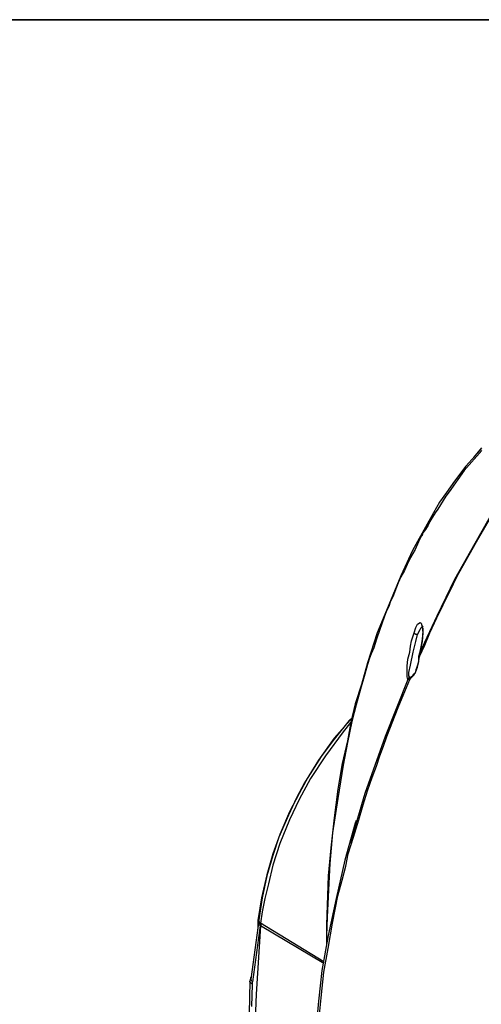
# Model space of a CAD drawing. Units: inches. Extents: x 7 to 343, y -205 to -5.
# Drawn here: x 217 to 236, y -45 to -5 of the extents above; entities that cross this region are included whole.
import ezdxf

# ---------------------------------------------------------------- set-up
doc = ezdxf.new("R2010")
doc.units = ezdxf.units.IN
doc.header["$MEASUREMENT"] = 0
doc.layers.add('Ebene 1', color=7, linetype='Continuous')
doc.layers.add('Ebene 2', color=7, linetype='Continuous')

msp = doc.modelspace()

# ---------------------------------------------------------------- linework, layer by layer
at = {"layer": 'Ebene 1', "color": 178, "lineweight": 35, "true_color": 0x000001}
msp.add_lwpolyline([(289.929, -205), (7.071, -205), (7.071, -5), (289.929, -5), (289.929, -205)], dxfattribs=at)
at = {"layer": 'Ebene 2', "color": 178, "lineweight": 25, "true_color": 0x000001}
for points in [[(235.656, -22.292), (235.056, -22.962), (234.597, -23.562), (234.28, -24.021), (233.997, -24.409), (233.751, -24.832), (233.504, -25.291), (232.904, -26.349), (232.445, -27.372), (231.951, -28.536), (231.493, -29.665), (231.105, -30.865), (230.858, -31.746), (230.611, -32.523), (230.434, -33.263), (230.293, -34.004), (230.082, -34.921), (229.905, -35.945), (229.764, -37.109), (229.623, -38.308), (229.517, -39.437), (229.447, -41.413), (229.447, -42.189)], [(235.691, -22.327), (234.985, -23.139), (234.386, -23.985), (234.244, -24.162), (234.139, -24.338), (234.033, -24.515), (233.927, -24.691), (233.821, -24.832), (233.715, -25.008), (233.645, -25.114), (233.609, -25.185), (233.539, -25.326), (233.433, -25.502), (233.327, -25.643), (233.292, -25.749), (233.257, -25.785), (233.151, -25.996), (233.01, -26.314), (232.833, -26.631), (232.692, -26.913), (232.586, -27.16), (232.445, -27.407), (232.339, -27.654), (232.269, -27.831), (232.198, -28.007), (232.128, -28.183), (232.022, -28.395), (231.951, -28.607), (231.846, -28.818), (231.775, -29.03), (231.599, -29.524), (231.457, -29.912), (231.352, -30.265), (231.246, -30.512), (231.175, -30.688), (231.105, -30.935), (230.999, -31.323), (230.822, -31.923), (230.646, -32.558), (230.47, -33.228), (230.293, -34.075), (230.117, -34.992), (229.905, -36.333), (229.694, -37.708), (229.588, -38.943), (229.517, -40.284), (229.482, -41.095), (229.447, -41.836), (229.447, -42.118)], [(235.373, -22.61), (235.691, -22.221)], [(236.255, -24.585), (235.409, -26.067), (234.597, -27.513), (233.892, -28.995), (233.186, -30.476)], [(233.186, -30.618), (233.398, -30.159), (233.609, -29.665), (233.892, -29.065), (234.139, -28.536), (234.35, -28.113), (234.562, -27.69), (234.774, -27.266), (235.479, -25.996), (236.291, -24.62)], [(232.974, -29.665), (233.045, -29.453), (233.116, -29.312), (233.221, -29.242), (233.257, -29.277), (233.292, -29.418), (233.327, -29.665), (233.292, -30.018), (233.186, -30.476)], [(232.727, -31.535), (232.692, -31.429), (232.692, -31.394), (232.692, -31.323), (232.692, -31.147), (232.692, -31.006), (232.727, -30.723), (232.798, -30.441), (232.833, -30.194), (232.869, -29.983), (232.974, -29.665)], [(233.116, -29.736), (233.116, -29.736), (233.08, -29.736), (233.045, -29.736), (233.01, -29.7), (232.974, -29.7), (232.974, -29.665)], [(233.116, -29.736), (233.221, -29.524), (233.257, -29.453), (233.292, -29.418), (233.327, -29.383)], [(233.327, -29.383), (233.292, -29.418), (233.327, -29.489), (233.327, -29.595), (233.292, -29.912), (233.257, -30.159), (233.186, -30.476)], [(232.798, -31.464), (232.763, -31.394), (232.763, -31.253), (232.833, -30.97), (232.939, -30.441), (233.045, -30.018), (233.116, -29.736)], [(233.186, -30.476), (233.151, -30.618)], [(233.186, -30.476), (233.186, -30.547), (233.186, -30.618)], [(233.151, -30.618), (233.151, -30.829), (233.08, -31.041)], [(233.116, -31.041), (233.151, -30.865), (233.186, -30.618)], [(233.186, -30.618), (233.151, -30.618)], [(232.798, -31.535), (232.869, -31.464), (232.974, -31.358), (233.045, -31.217), (233.116, -31.041)], [(233.08, -31.041), (233.045, -31.147), (233.01, -31.288), (232.939, -31.358), (232.904, -31.394)], [(233.116, -31.041), (233.08, -31.041)], [(229.164, -45.152), (229.235, -44.341), (229.341, -43.318), (229.517, -42.365), (229.694, -41.342), (229.905, -40.248), (230.082, -39.613), (230.223, -39.049), (230.329, -38.555), (230.54, -37.885), (230.752, -37.179), (230.928, -36.58), (231.105, -36.015), (231.281, -35.486), (231.457, -35.027), (231.599, -34.604), (231.74, -34.216), (231.881, -33.828), (232.339, -32.664), (232.798, -31.535)], [(232.727, -31.535), (231.81, -33.828), (230.999, -36.121), (230.399, -38.132)], [(232.727, -31.535), (232.727, -31.5), (232.763, -31.5), (232.763, -31.464), (232.798, -31.464)], [(232.798, -31.535), (232.763, -31.535), (232.727, -31.535)], [(232.833, -31.464), (232.798, -31.464), (232.798, -31.5), (232.798, -31.535)], [(232.833, -31.464), (232.798, -31.464)], [(232.869, -31.429), (232.833, -31.464)], [(232.904, -31.394), (232.869, -31.429)], [(230.505, -33.052), (230.364, -33.193), (229.764, -33.934), (229.235, -34.639), (228.706, -35.486), (228.353, -36.121), (227.965, -36.862), (227.577, -37.779), (227.295, -38.555), (227.048, -39.402), (226.836, -40.319), (226.695, -41.236)], [(230.505, -33.052), (229.764, -33.898), (229.129, -34.78), (228.565, -35.698), (228.247, -36.297), (227.93, -37.003), (227.542, -37.885), (227.295, -38.626), (227.048, -39.437), (226.871, -40.319), (226.73, -41.201)], [(230.434, -33.263), (230.117, -33.651), (229.411, -34.604), (228.812, -35.521), (228.353, -36.368), (227.965, -37.179), (227.577, -38.132), (227.295, -39.014), (227.118, -39.755), (226.977, -40.354), (226.871, -40.883), (226.801, -41.342)], [(230.646, -37.215), (230.611, -37.32)], [(230.611, -37.32), (230.187, -38.802), (229.835, -40.354), (229.517, -41.836), (229.27, -43.247), (229.129, -44.482), (229.023, -45.646), (228.988, -46.598), (228.988, -47.692), (229.023, -48.892), (229.129, -50.091), (229.2, -50.691), (229.27, -51.29), (229.376, -51.961), (229.517, -52.772), (229.729, -53.689), (229.941, -54.571)], [(226.801, -41.448), (226.624, -44.2), (226.519, -46.951), (226.483, -49.809), (226.448, -52.525), (226.377, -55.488), (226.377, -56.9), (226.342, -58.275), (226.307, -59.863), (226.307, -61.098), (226.272, -62.473), (226.307, -63.885), (226.342, -65.296), (226.377, -66.707)], [(226.73, -41.236), (226.413, -43.6)], [(226.801, -41.342), (226.483, -43.706)], [(226.695, -41.236), (226.695, -41.589)], [(226.73, -41.236), (226.73, -41.201)], [(226.801, -41.342), (226.766, -41.307), (226.73, -41.236)], [(226.801, -41.448), (226.766, -41.377), (226.73, -41.307), (226.73, -41.236)], [(229.341, -42.894), (226.801, -41.342)], [(226.836, -41.342), (226.801, -41.448)], [(229.341, -42.965), (226.801, -41.448)], [(226.413, -43.529), (226.377, -43.67)], [(226.413, -43.565), (226.413, -43.529)], [(226.483, -43.706), (226.448, -43.67), (226.413, -43.6), (226.413, -43.565)], [(226.377, -43.67), (226.342, -44.976), (226.342, -46.316), (226.342, -47.48), (226.307, -48.468), (226.307, -49.315), (226.307, -50.197), (226.342, -51.114), (226.342, -51.855)], [(226.483, -43.811), (226.413, -43.741), (226.377, -43.706), (226.377, -43.67)], [(226.448, -44.693), (226.483, -43.811)], [(226.483, -43.811), (226.483, -43.706)]]:
    msp.add_lwpolyline(points, dxfattribs=at)

doc.saveas('drawing.dxf')
